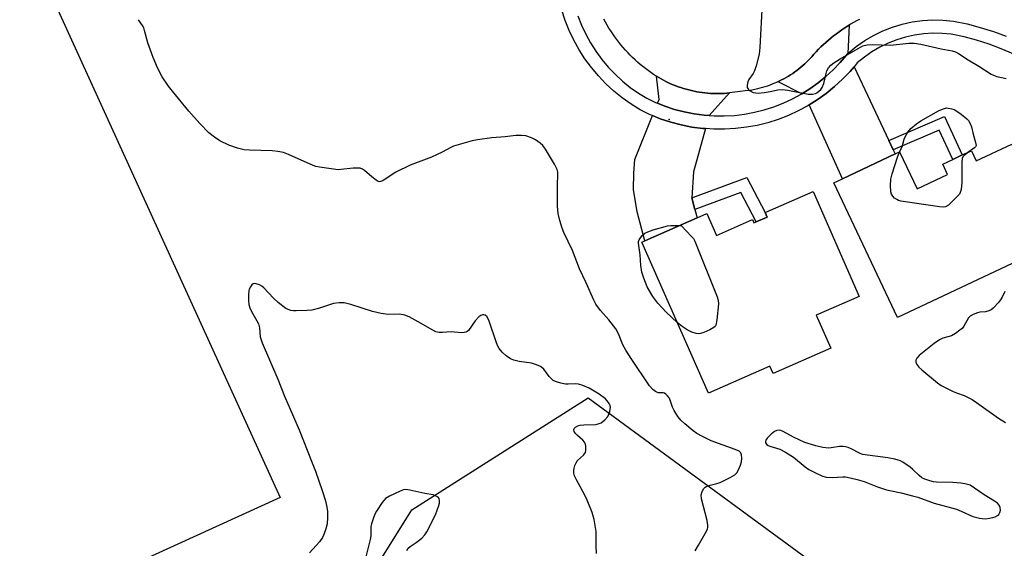
# Model space of a CAD drawing. Units: inches. Extents: x 1327761 to 1333761, y 509447 to 513447.
# Drawn here: x 1330235 to 1330550, y 511816 to 511984 of the extents above; entities that cross this region are included whole.
import ezdxf

# ---------------------------------------------------------------- set-up
doc = ezdxf.new("R2010")
doc.units = ezdxf.units.IN
doc.header["$MEASUREMENT"] = 0
for name, color, linetype in [('BLDG-Footprint', 5, 'Continuous'), ('CULTRL-Pad', 6, 'Continuous'), ('ELEV-Spot Elevation', 7, 'Continuous'), ('NTRL-Trees', 3, 'Continuous'), ('TRANS-Driveway', 251, 'Continuous'), ('TRANS-Non Street Sidewalk', 7, 'Continuous'), ('TRANS-Road', 130, 'Continuous'), ('TRANS-Street Sidewalk', 7, 'Continuous'), ('Undefined', 1, 'Continuous')]:
    doc.layers.add(name, color=color, linetype=linetype)

msp = doc.modelspace()

# ---------------------------------------------------------------- linework, layer by layer
at = {"layer": 'BLDG-Footprint'}
for points, elevation in [([(1330552.22, 511944.69), (1330566.95, 511913.44), (1330515.65, 511889.24), (1330495.34, 511932.3), (1330498.12, 511933.61), (1330514.93, 511941.54), (1330516.34, 511942.21), (1330521.92, 511930.39), (1330531.67, 511934.98), (1330530.12, 511938.28), (1330533.35, 511939.8), (1330536.36, 511941.22), (1330539.26, 511942.59), (1330540.81, 511939.31)], 317.28), ([(1330488.67, 511929.54), (1330503.42, 511896.01), (1330489.72, 511889.98), (1330494.35, 511879.44), (1330475.95, 511871.35), (1330474.91, 511873.73), (1330455.25, 511865.08), (1330434.02, 511913.35), (1330434.95, 511913.76), (1330451.65, 511921.11), (1330454.73, 511922.46), (1330457.8, 511915.49), (1330469.32, 511920.56), (1330469.78, 511919.52), (1330470.5, 511919.84), (1330474, 511921.38), (1330473.37, 511922.81)], 317.92)]:
    msp.add_lwpolyline(points, close=True, dxfattribs=dict(at, elevation=elevation))
at = {"layer": 'CULTRL-Pad'}
msp.add_lwpolyline([(1330318.44, 511831.7), (1330154.99, 511757.28), (1330029.68, 512031.56), (1330193.31, 512106.17)], close=True, dxfattribs=at)
at = {"layer": 'ELEV-Spot Elevation'}
msp.add_point((1330442.7, 511952.5, 316.86), dxfattribs=at)
at = {"layer": 'NTRL-Trees'}
msp.add_lwpolyline([(1330332.98, 511783.86), (1330360.45, 511827.81), (1330384.41, 511843.04), (1330416.78, 511863.64), (1330495.21, 511806.11)], dxfattribs=at)
at = {"layer": 'TRANS-Driveway'}
for points in [[(1330499.78, 511973.66), (1330497.37, 511970.79), (1330495.14, 511968.46), (1330492.77, 511966.27), (1330490.26, 511964.24), (1330487.64, 511962.36), (1330485.14, 511960.8), (1330477.53, 511964.63), (1330477.9, 511964.81), (1330478.64, 511965.18), (1330479.37, 511965.57), (1330480.09, 511965.97), (1330480.8, 511966.39), (1330481.5, 511966.83), (1330482.19, 511967.29), (1330482.86, 511967.76), (1330483.52, 511968.25), (1330484.17, 511968.75), (1330484.8, 511969.27), (1330486.02, 511970.34), (1330487.18, 511971.47), (1330488.27, 511972.63), (1330488.97, 511973.43), (1330489.69, 511974.21), (1330490.44, 511974.99), (1330491.2, 511975.74), (1330491.97, 511976.49), (1330492.77, 511977.21), (1330493.59, 511977.93), (1330494.42, 511978.62), (1330495.26, 511979.3), (1330496.13, 511979.96), (1330497.01, 511980.6), (1330497.9, 511981.22), (1330498.81, 511981.83), (1330499.73, 511982.41), (1330500.2, 511982.7)], [(1330512.89, 511945.87), (1330514.31, 511942.86), (1330514.93, 511941.54), (1330498.12, 511933.61), (1330487.45, 511957.22), (1330490.01, 511958.81), (1330492.85, 511960.84), (1330495.56, 511963.05), (1330498.13, 511965.42), (1330500.54, 511967.94), (1330501.78, 511969.41)], [(1330461.96, 511961.03), (1330455.49, 511953.83), (1330453.88, 511953.94), (1330450.68, 511954.36), (1330447.52, 511954.98), (1330444.4, 511955.79), (1330441.33, 511956.8), (1330438.96, 511957.75), (1330439.46, 511958.98), (1330438.63, 511966.35), (1330440.1, 511965.5), (1330441.62, 511964.7), (1330443.18, 511963.98), (1330443.98, 511963.64), (1330444.79, 511963.32), (1330445.61, 511963.02), (1330446.44, 511962.73), (1330447.27, 511962.47), (1330448.11, 511962.22), (1330448.96, 511962), (1330449.81, 511961.79), (1330450.67, 511961.6), (1330451.53, 511961.44), (1330452.4, 511961.29), (1330453.26, 511961.17), (1330454.14, 511961.06), (1330455.01, 511960.98), (1330455.88, 511960.91), (1330456.76, 511960.87), (1330457.63, 511960.85), (1330458.5, 511960.84), (1330459.37, 511960.86), (1330460.24, 511960.9)], [(1330454.33, 511949.63), (1330450.53, 511935.85), (1330449.92, 511927.55), (1330450.94, 511923.76), (1330451.65, 511921.1), (1330434.95, 511913.76), (1330432.5, 511923.04), (1330431.34, 511930.15), (1330431.37, 511935.4), (1330431.75, 511939.8), (1330437.37, 511953.8), (1330439.87, 511952.8), (1330443.19, 511951.7), (1330446.57, 511950.82), (1330450, 511950.15), (1330453.46, 511949.69)]]:
    msp.add_lwpolyline(points, close=True, dxfattribs=at)
at = {"layer": 'TRANS-Non Street Sidewalk'}
for points in [[(1330514.31, 511942.86), (1330512.89, 511945.87), (1330530.66, 511953.51), (1330536.36, 511941.22), (1330533.35, 511939.8), (1330529, 511949.17)], [(1330450.94, 511923.76), (1330449.92, 511927.55), (1330467.51, 511934.03), (1330473.37, 511922.81), (1330474, 511921.38), (1330470.51, 511919.84), (1330465.63, 511929.17)]]:
    msp.add_lwpolyline(points, close=True, dxfattribs=at)
at = {"layer": 'TRANS-Road'}
msp.add_polyline3d([(1330503.55, 511984.55, 0), (1330502.58, 511984.04, 0), (1330501.62, 511983.52, 0), (1330500.67, 511982.98, 0), (1330500.2, 511982.7, 0), (1330499.73, 511982.41, 0), (1330498.81, 511981.83, 0), (1330497.9, 511981.22, 0), (1330497.01, 511980.6, 0), (1330496.13, 511979.96, 0), (1330495.26, 511979.3, 0), (1330494.42, 511978.62, 0), (1330493.59, 511977.93, 0), (1330492.77, 511977.21, 0), (1330491.97, 511976.49, 0), (1330491.2, 511975.74, 0), (1330490.44, 511974.99, 0), (1330489.69, 511974.21, 0), (1330488.97, 511973.43, 0), (1330488.27, 511972.63, 0), (1330487.18, 511971.47, 0), (1330486.02, 511970.34, 0), (1330484.8, 511969.27, 0), (1330484.17, 511968.75, 0), (1330483.52, 511968.25, 0), (1330482.86, 511967.76, 0), (1330482.19, 511967.29, 0), (1330481.5, 511966.83, 0), (1330480.8, 511966.39, 0), (1330480.09, 511965.97, 0), (1330479.37, 511965.57, 0), (1330478.64, 511965.18, 0), (1330477.9, 511964.81, 0), (1330477.53, 511964.63, 0), (1330477.16, 511964.46, 0), (1330476.4, 511964.12, 0), (1330475.63, 511963.81, 0), (1330474.86, 511963.52, 0), (1330474.09, 511963.24, 0), (1330473.3, 511962.99, 0), (1330472.51, 511962.75, 0), (1330471.72, 511962.54, 0), (1330470.93, 511962.34, 0), (1330470.13, 511962.17, 0), (1330468.54, 511961.87, 0), (1330466.94, 511961.66, 0), (1330465.35, 511961.53, 0), (1330463.67, 511961.24, 0), (1330461.96, 511961.03, 0), (1330460.24, 511960.9, 0), (1330459.37, 511960.86, 0), (1330458.5, 511960.84, 0), (1330457.63, 511960.85, 0), (1330456.76, 511960.87, 0), (1330455.88, 511960.91, 0), (1330455.01, 511960.98, 0), (1330454.14, 511961.06, 0), (1330453.26, 511961.17, 0), (1330452.4, 511961.29, 0), (1330451.53, 511961.44, 0), (1330450.67, 511961.6, 0), (1330449.81, 511961.79, 0), (1330448.96, 511962, 0), (1330448.11, 511962.22, 0), (1330447.27, 511962.47, 0), (1330446.44, 511962.73, 0), (1330445.61, 511963.02, 0), (1330444.79, 511963.32, 0), (1330443.98, 511963.64, 0), (1330443.18, 511963.98, 0), (1330441.62, 511964.7, 0), (1330440.1, 511965.5, 0), (1330438.63, 511966.35, 0), (1330437.73, 511966.93, 0), (1330436.85, 511967.54, 0), (1330435.98, 511968.16, 0), (1330435.12, 511968.81, 0), (1330434.27, 511969.47, 0), (1330433.43, 511970.16, 0), (1330432.61, 511970.87, 0), (1330431.8, 511971.6, 0), (1330431.01, 511972.36, 0), (1330430.23, 511973.13, 0), (1330429.47, 511973.92, 0), (1330428.73, 511974.72, 0), (1330428, 511975.55, 0), (1330427.3, 511976.39, 0), (1330426.61, 511977.25, 0), (1330425.94, 511978.13, 0), (1330425.3, 511979.02, 0), (1330424.67, 511979.92, 0), (1330424.07, 511980.84, 0), (1330423.48, 511981.77, 0), (1330422.92, 511982.72, 0), (1330422.38, 511983.67, 0), (1330421.87, 511984.64, 0)], dxfattribs=at)
at = {"layer": 'TRANS-Street Sidewalk'}
for points in [[(1330554.59, 511972.69), (1330548.8, 511975.18), (1330544.9, 511976.62), (1330540.94, 511977.87), (1330536.92, 511978.93), (1330532.85, 511979.8), (1330529.92, 511980.07), (1330526.97, 511980.12), (1330524.03, 511979.94), (1330521.11, 511979.53), (1330518.23, 511978.89), (1330515.42, 511978.03), (1330512.67, 511976.95), (1330510.02, 511975.66), (1330507.48, 511974.17), (1330505.07, 511972.48), (1330502.79, 511970.61), (1330501.78, 511969.41), (1330500.54, 511967.94), (1330498.13, 511965.42), (1330495.56, 511963.05), (1330492.85, 511960.84), (1330490.01, 511958.81), (1330487.45, 511957.22), (1330487.04, 511956.97), (1330483.97, 511955.31), (1330480.8, 511953.84), (1330477.54, 511952.58), (1330474.21, 511951.53), (1330470.82, 511950.68), (1330467.39, 511950.05), (1330463.92, 511949.63), (1330460.43, 511949.43), (1330456.94, 511949.45), (1330454.33, 511949.63), (1330453.46, 511949.69), (1330450, 511950.15), (1330446.57, 511950.82), (1330443.19, 511951.7), (1330439.87, 511952.8), (1330437.37, 511953.8), (1330436.63, 511954.09), (1330433.48, 511955.59), (1330430.53, 511957.42), (1330427.71, 511959.43), (1330425.02, 511961.62), (1330422.47, 511963.97), (1330420.08, 511966.47), (1330417.85, 511969.13), (1330415.8, 511971.92), (1330413.92, 511974.84), (1330412.24, 511977.87), (1330410.75, 511981), (1330409.47, 511984.22), (1330408.39, 511987.51)], [(1330413.48, 511985.67), (1330414.66, 511982.71), (1330416.03, 511979.82), (1330417.58, 511977.03), (1330419.31, 511974.34), (1330421.2, 511971.77), (1330423.26, 511969.32), (1330425.46, 511967.01), (1330427.81, 511964.84), (1330430.29, 511962.83), (1330432.89, 511960.97), (1330435.52, 511959.34), (1330438.34, 511958), (1330438.96, 511957.75), (1330441.33, 511956.8), (1330444.4, 511955.79), (1330447.52, 511954.98), (1330450.68, 511954.36), (1330453.88, 511953.94), (1330455.49, 511953.83), (1330457.1, 511953.72), (1330460.33, 511953.7), (1330463.55, 511953.88), (1330466.75, 511954.27), (1330469.92, 511954.85), (1330473.05, 511955.63), (1330476.13, 511956.61), (1330479.13, 511957.77), (1330482.06, 511959.12), (1330484.9, 511960.66), (1330485.14, 511960.8), (1330487.64, 511962.36), (1330490.26, 511964.24), (1330492.77, 511966.27), (1330495.14, 511968.46), (1330497.37, 511970.79), (1330499.78, 511973.66), (1330502.49, 511975.88), (1330505.18, 511977.76), (1330508.01, 511979.42), (1330510.96, 511980.86), (1330514.01, 511982.06), (1330517.15, 511983.02), (1330520.35, 511983.73), (1330523.6, 511984.19), (1330526.87, 511984.39), (1330530.15, 511984.34), (1330533.5, 511984.02), (1330537.9, 511983.08), (1330542.12, 511981.97), (1330546.29, 511980.65), (1330550.39, 511979.14)]]:
    msp.add_lwpolyline(points, dxfattribs=at)
at = {"layer": 'Undefined'}
for points, elevation in [([(1330472.42, 511989.59), (1330471.7, 511975.54), (1330471.46, 511973.48), (1330470.52, 511969.75), (1330469.99, 511968.07), (1330469.58, 511967.3), (1330468.21, 511965.36), (1330467.8, 511964.59), (1330467.58, 511963.53), (1330467.65, 511962.77), (1330468.01, 511962.15), (1330468.6, 511961.67), (1330469.57, 511961.2), (1330470.42, 511961.03), (1330471.28, 511961.02), (1330473.02, 511961.2), (1330475.02, 511961.49), (1330477.41, 511962.01), (1330478.87, 511962.14), (1330480.63, 511961.94), (1330487.09, 511960.68), (1330488.45, 511960.63), (1330489.46, 511960.83), (1330489.93, 511961.08), (1330490.57, 511961.59), (1330491.16, 511962.19), (1330491.61, 511962.82), (1330492.07, 511964.01), (1330492.72, 511966.79), (1330493.12, 511968.13), (1330493.63, 511969.11), (1330494.35, 511969.96), (1330495.28, 511970.68), (1330497.29, 511971.96), (1330503.1, 511975.28), (1330504.63, 511976.08), (1330505.94, 511976.45), (1330507.64, 511976.54), (1330513.46, 511976.35), (1330519.26, 511976.94), (1330520.96, 511976.98), (1330523.09, 511976.66), (1330529.63, 511975.09), (1330533.1, 511974.53), (1330534.19, 511974.16), (1330535.16, 511973.61), (1330538.22, 511971.57), (1330541.68, 511969.55), (1330545.54, 511967.09), (1330546.3, 511966.71), (1330547.36, 511966.33), (1330550.38, 511965.68)], 316), ([(1330451.05, 511814.69), (1330452.03, 511816.49), (1330454.67, 511820.94), (1330454.98, 511821.68), (1330455.09, 511822.14), (1330455.1, 511822.94), (1330454.86, 511824.35), (1330453.05, 511831.28), (1330452.96, 511832.65), (1330453.21, 511833.71), (1330453.74, 511834.63), (1330454.11, 511834.99), (1330454.57, 511835.26), (1330455.85, 511835.74), (1330457.89, 511836.17), (1330459.01, 511836.53), (1330462.21, 511838.14), (1330463.72, 511839.04), (1330464.32, 511839.64), (1330464.76, 511840.38), (1330465.46, 511842.03), (1330465.83, 511843.17), (1330465.95, 511844.3), (1330465.85, 511845.39), (1330465.58, 511846.06), (1330465.1, 511846.53), (1330463.83, 511847.13), (1330456.14, 511849.85), (1330453.31, 511851.23), (1330451.57, 511852.21), (1330450.42, 511853.01), (1330447.71, 511855.28), (1330446.41, 511856.47), (1330445.52, 511857.61), (1330444.28, 511859.6), (1330443.8, 511860.65), (1330442.92, 511863.12), (1330442.67, 511863.63), (1330442.2, 511864.27), (1330441.64, 511864.8), (1330441.21, 511865.04), (1330440.74, 511865.15), (1330439.23, 511865.25), (1330438.3, 511865.63), (1330437.45, 511866.23), (1330436.42, 511867.44), (1330430.54, 511876.15), (1330428.89, 511878.83), (1330427.93, 511880.59), (1330426.48, 511884.1), (1330425.7, 511885.61), (1330423.45, 511888.56), (1330420.76, 511891.49), (1330419.31, 511893.53), (1330418.64, 511894.78), (1330416.2, 511900.33), (1330414.02, 511904.87), (1330411.82, 511910.65), (1330409.03, 511916.45), (1330408.55, 511917.81), (1330407.82, 511920.28), (1330407.27, 511922.51), (1330407.03, 511924.85), (1330406.99, 511931.59), (1330407.18, 511935.01), (1330407.1, 511935.77), (1330406.89, 511936.54), (1330406.07, 511938.29), (1330403.2, 511943.06), (1330402.35, 511944.23), (1330401.48, 511945.03), (1330400.04, 511946.07), (1330398.77, 511946.72), (1330396.91, 511947.3), (1330395.49, 511947.45), (1330393.76, 511947.41), (1330390.3, 511946.97), (1330386.01, 511946.64), (1330381.45, 511946.09), (1330379.74, 511945.77), (1330373.79, 511944.01), (1330372.99, 511943.64), (1330370.15, 511942.06), (1330366.72, 511940.48), (1330359.96, 511938), (1330355.42, 511935.72), (1330351.3, 511933.04), (1330350.57, 511932.71), (1330350.17, 511932.66), (1330349.77, 511932.73), (1330349.06, 511933.12), (1330347.68, 511934.23), (1330345.38, 511936.3), (1330344.73, 511936.7), (1330344.01, 511936.96), (1330343.2, 511937.05), (1330341.79, 511937.01), (1330337.78, 511936.54), (1330336.91, 511936.51), (1330335.42, 511936.65), (1330330.97, 511937.28), (1330329.81, 511937.53), (1330328.97, 511937.83), (1330321.09, 511941.4), (1330319.43, 511942.01), (1330317.68, 511942.35), (1330315.9, 511942.56), (1330308.64, 511942.76), (1330306.94, 511942.9), (1330304.75, 511943.38), (1330302, 511944.32), (1330299.09, 511945.74), (1330297.43, 511946.86), (1330295.65, 511948.32), (1330292.74, 511951.22), (1330289.23, 511955.21), (1330283.97, 511961.57), (1330282.75, 511963.23), (1330280.75, 511966.21), (1330279.26, 511969.09), (1330277.84, 511972.34), (1330276.12, 511977.09), (1330275.11, 511980.97), (1330274.83, 511981.8), (1330274.41, 511982.57), (1330273.16, 511984.45)], 316), ([(1330516.26, 511942.17), (1330517.11, 511943.77), (1330517.82, 511946.25), (1330518.15, 511947.05), (1330519.01, 511948.54), (1330519.92, 511949.64), (1330521.7, 511951.14), (1330523.14, 511952.12), (1330528.76, 511955.27), (1330530.09, 511955.88), (1330531.27, 511956.3), (1330533.07, 511955.96), (1330533.76, 511955.73), (1330534.31, 511955.45), (1330535.96, 511954.26), (1330537.79, 511952.81), (1330538.38, 511952.19), (1330538.81, 511951.46), (1330539.3, 511950.16), (1330539.79, 511947.91), (1330540.62, 511945.25), (1330540.75, 511944.28), (1330540.6, 511943.85), (1330540.28, 511943.48), (1330538.49, 511942.23)], 318), ([(1330538.49, 511942.23), (1330537.44, 511941.51), (1330536.82, 511940.98), (1330536.51, 511940.57), (1330536.34, 511940.07), (1330536.24, 511938.94), (1330536.26, 511932.44), (1330536.03, 511930.21), (1330535.73, 511929.18), (1330535.44, 511928.7), (1330534.88, 511928.04), (1330531.93, 511925.17), (1330531, 511924.6), (1330530.2, 511924.5), (1330529.05, 511924.61), (1330516.76, 511926.44), (1330515.93, 511926.69), (1330515.43, 511926.95), (1330514.74, 511927.44), (1330514.14, 511928.01), (1330513.74, 511928.69), (1330513.57, 511929.48), (1330513.45, 511931.47), (1330513.5, 511933.47), (1330513.92, 511935.17), (1330515.63, 511940.51), (1330516.26, 511942.17)], 318), ([(1330445.31, 511887.69), (1330441.78, 511890.96), (1330439.12, 511893.81), (1330437.53, 511896.02), (1330435.72, 511899.07), (1330434.58, 511901.81), (1330433.99, 511903.75), (1330433.66, 511905.94), (1330433.44, 511909.32), (1330432.86, 511913.01), (1330432.93, 511913.54), (1330433.13, 511914.05), (1330434.06, 511915.47), (1330434.89, 511916.19), (1330435.85, 511916.69), (1330437.55, 511917.26), (1330442.14, 511918.54), (1330443.26, 511918.66), (1330446.04, 511918.64)], 318), ([(1330446.04, 511918.64), (1330446.63, 511918.62), (1330449.89, 511915.15), (1330450.44, 511914.47), (1330450.89, 511913.71), (1330458.03, 511895.93), (1330458.38, 511894.81), (1330458.45, 511893.65), (1330457.91, 511888.58), (1330457.6, 511886.87), (1330457.36, 511886.4), (1330456.98, 511886.03), (1330455.73, 511885.35), (1330453.82, 511884.52), (1330452.73, 511884.15), (1330452.18, 511884.07), (1330451.35, 511884.17), (1330449.97, 511884.62), (1330448.41, 511885.35), (1330446.83, 511886.4), (1330445.31, 511887.69)], 318), ([(1330419.49, 511813.88), (1330419.33, 511816.26), (1330419.38, 511820.92), (1330418.75, 511824.71), (1330418.1, 511826.96), (1330416.51, 511830.93), (1330415.77, 511832.47), (1330413.07, 511837.37), (1330412.49, 511838.7), (1330412.29, 511839.52), (1330412.26, 511840.34), (1330412.36, 511841.17), (1330412.61, 511842.01), (1330412.98, 511842.81), (1330413.46, 511843.53), (1330415.32, 511845.26), (1330415.96, 511846.1), (1330416.13, 511846.86), (1330416.09, 511848.22), (1330415.91, 511849.01), (1330415.66, 511849.47), (1330415.12, 511850.08), (1330413.38, 511851.57), (1330412.8, 511852.17), (1330412.39, 511852.81), (1330412.21, 511853.43), (1330412.32, 511853.79), (1330412.82, 511854.24), (1330413.5, 511854.61), (1330414.27, 511854.88), (1330415.45, 511855.02), (1330419.18, 511855.07), (1330419.98, 511855.24), (1330420.97, 511855.66), (1330422.13, 511856.55), (1330423.09, 511857.63), (1330423.46, 511858.4), (1330423.73, 511859.22), (1330423.95, 511860.6), (1330423.86, 511861.1), (1330423.52, 511861.8), (1330422.89, 511862.66), (1330422.32, 511863.25), (1330420.36, 511864.77), (1330417.19, 511866.7), (1330415.1, 511867.58), (1330413.75, 511868), (1330412.64, 511868.09), (1330410.39, 511867.97), (1330409.56, 511868), (1330408.13, 511868.3), (1330406.44, 511868.81), (1330405.68, 511869.18), (1330405.09, 511869.68), (1330404.39, 511870.47), (1330402.65, 511872.76), (1330402.05, 511873.33), (1330401.59, 511873.61), (1330400.31, 511874.14), (1330398.7, 511874.64), (1330394.77, 511875.23), (1330393.08, 511875.64), (1330392.02, 511876.07), (1330390.59, 511876.97), (1330389.34, 511878.17), (1330388.44, 511879.32), (1330388, 511880.08), (1330387.55, 511881.18), (1330385.04, 511888.47), (1330384.42, 511889.63), (1330383.88, 511890.03), (1330383.46, 511890.13), (1330383.03, 511890.12), (1330382.58, 511889.93), (1330381.93, 511889.45), (1330380.75, 511888.21), (1330378.56, 511885.17), (1330378.17, 511884.81), (1330377.72, 511884.56), (1330377.19, 511884.44), (1330376.35, 511884.39), (1330373.09, 511884.64), (1330370.3, 511884.43), (1330369.23, 511884.46), (1330368.18, 511884.74), (1330367.17, 511885.18), (1330362.55, 511887.89), (1330359.64, 511889.45), (1330358.28, 511890.01), (1330356.55, 511890.32), (1330352.95, 511890.28), (1330350.74, 511890.54), (1330347.96, 511891.2), (1330341.03, 511893.45), (1330338.91, 511893.95), (1330337.3, 511894.01), (1330335.42, 511893.78), (1330330.95, 511892.23), (1330328.55, 511891.65), (1330327.09, 511891.52), (1330323.56, 511891.4), (1330322.69, 511891.41), (1330321.83, 511891.53), (1330321.01, 511891.8), (1330320.25, 511892.19), (1330317.79, 511894.1), (1330316.3, 511895.43), (1330313.17, 511898.78), (1330312.54, 511899.3), (1330311.79, 511899.7), (1330310.76, 511900.06), (1330310.27, 511900.11), (1330309.82, 511900), (1330309.41, 511899.71), (1330308.89, 511899.1), (1330308.5, 511898.38), (1330308.36, 511897.85), (1330308.27, 511896.42), (1330308.32, 511894.48), (1330308.44, 511893.39), (1330308.7, 511892.36), (1330309.22, 511891.21), (1330310.99, 511888.25), (1330311.47, 511887.26), (1330311.79, 511885.99), (1330312.05, 511883.1), (1330312.63, 511881.15), (1330317.72, 511869.57), (1330319.77, 511864.14), (1330324.44, 511853.33), (1330328.45, 511843.38), (1330329.7, 511840.18), (1330331.86, 511834.03), (1330332.86, 511830.72), (1330333.34, 511828.71), (1330333.54, 511827.31), (1330333.56, 511825.33), (1330333.42, 511823.36), (1330333.02, 511821.74), (1330332.41, 511819.9), (1330331.91, 511818.94), (1330331, 511817.6), (1330327.82, 511814.08)], 314), ([(1330549.92, 511897.6), (1330548.96, 511895.59), (1330547.99, 511894.19), (1330546.21, 511892.27), (1330545.54, 511891.74), (1330544.8, 511891.39), (1330543.74, 511891.1), (1330542.01, 511890.97), (1330541.18, 511890.78), (1330539.84, 511890.28), (1330538.88, 511889.73), (1330538.36, 511889.13), (1330536.83, 511886.45), (1330536.28, 511885.8), (1330535.6, 511885.23), (1330534.15, 511884.2), (1330532.89, 511883.44), (1330532.12, 511883.16), (1330530.15, 511882.68), (1330529.11, 511882.15), (1330527.4, 511880.96), (1330522.58, 511877.09), (1330521.86, 511876.28), (1330521.53, 511875.65), (1330521.49, 511874.99), (1330521.83, 511874.3), (1330522.52, 511873.41), (1330523.42, 511872.53), (1330528.45, 511868.44), (1330529.63, 511867.58), (1330531.13, 511866.75), (1330533.44, 511865.61), (1330534.49, 511865.16), (1330536.92, 511864.34), (1330539.48, 511863.09), (1330540.95, 511862.13), (1330547.93, 511857.08), (1330550.18, 511855.68)], 316), ([(1330358.92, 511814.84), (1330359.36, 511815.52), (1330359.97, 511816.06), (1330361.84, 511817.33), (1330363.64, 511818.8), (1330364.64, 511819.82), (1330365.23, 511820.75), (1330368, 511826.26), (1330369.1, 511829.18), (1330369.31, 511829.98), (1330369.36, 511830.75), (1330369.19, 511831.44), (1330368.92, 511831.8), (1330368.29, 511832.2), (1330367.27, 511832.55), (1330364.6, 511832.99), (1330359.85, 511834.13), (1330358.61, 511834.27), (1330357.82, 511834.15), (1330356.75, 511833.75), (1330353.32, 511832.17), (1330352.11, 511831.43), (1330351.52, 511830.81), (1330350.99, 511830.11), (1330349.19, 511827.43), (1330348.64, 511826.4), (1330348.22, 511825.29), (1330347.6, 511823.3), (1330347.43, 511822.44), (1330347.38, 511819.45), (1330347.22, 511818.33), (1330345.56, 511811.89)], 312)]:
    msp.add_lwpolyline(points, dxfattribs=dict(at, elevation=elevation))
at = {"layer": 'Undefined', "elevation": 316}
msp.add_lwpolyline([(1330477.86, 511853.25), (1330477.11, 511853.17), (1330476.39, 511852.86), (1330475.28, 511851.96), (1330474.06, 511850.72), (1330473.59, 511850.09), (1330473.45, 511849.66), (1330473.52, 511849.25), (1330473.92, 511848.68), (1330474.32, 511848.39), (1330474.82, 511848.18), (1330478.04, 511847.17), (1330479.9, 511846.21), (1330482.41, 511844.66), (1330486.15, 511841.6), (1330487.32, 511840.73), (1330489.66, 511839.48), (1330491.53, 511838.62), (1330492.88, 511838.28), (1330494.79, 511838.13), (1330498.23, 511838.33), (1330499.08, 511838.31), (1330500.51, 511838.07), (1330502.78, 511837.55), (1330505.06, 511836.83), (1330509.28, 511835.17), (1330512.1, 511834.22), (1330513.22, 511833.94), (1330516.83, 511833.27), (1330520.49, 511832.32), (1330522.16, 511831.81), (1330527.38, 511829.98), (1330534.55, 511828), (1330536.02, 511827.43), (1330539.74, 511825.72), (1330541.87, 511825.11), (1330542.68, 511824.99), (1330543.87, 511824.98), (1330545.04, 511825.11), (1330546.13, 511825.36), (1330546.91, 511825.61), (1330547.61, 511825.96), (1330547.99, 511826.3), (1330548.38, 511826.98), (1330548.58, 511827.73), (1330548.49, 511828.52), (1330548.13, 511829.27), (1330547.6, 511829.91), (1330546.69, 511830.58), (1330543.4, 511832.57), (1330538.87, 511835.64), (1330537.18, 511836.1), (1330535.86, 511836.37), (1330533.39, 511836.52), (1330528.13, 511836.64), (1330527.12, 511836.75), (1330526.03, 511837.02), (1330524.43, 511837.56), (1330523.44, 511838.04), (1330522.57, 511838.73), (1330520.57, 511840.71), (1330519.7, 511841.44), (1330517.37, 511843.02), (1330516.63, 511843.43), (1330515.89, 511843.73), (1330514.82, 511844.01), (1330512.6, 511844.41), (1330504.51, 511845.52), (1330503.48, 511845.9), (1330500.87, 511847.33), (1330499.87, 511847.73), (1330499.08, 511847.93), (1330498.27, 511848.02), (1330497.17, 511848.01), (1330494.43, 511847.57), (1330493.59, 511847.53), (1330491.84, 511847.76), (1330489.52, 511848.23), (1330486.04, 511849.36), (1330482.47, 511851.05), (1330479.16, 511852.87), (1330478.38, 511853.17)], close=True, dxfattribs=at)

doc.saveas('drawing.dxf')
